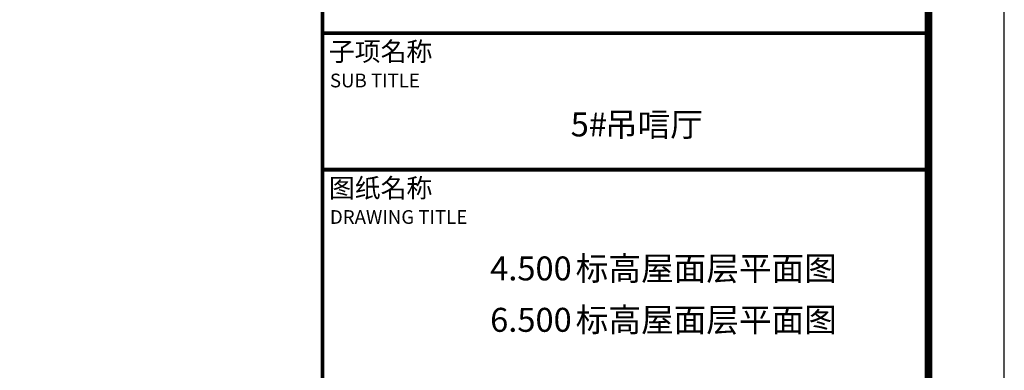
# Model space of a CAD drawing. Extents: x 30617 to 345376, y 6582 to 739774.
# Drawn here: x 143584 to 156580, y 453972 to 458595 of the extents above; entities that cross this region are included whole.
import ezdxf

# ---------------------------------------------------------------- set-up
doc = ezdxf.new("R2010")
doc.units = 0
doc.header["$LTSCALE"] = 1000
doc.header["$MEASUREMENT"] = 0
for name, color, linetype in [('DIM_SYMB', 3, 'Continuous'), ('K', 130, 'Continuous'), ('PUB-TITLE', 4, 'Continuous'), ('PUB_TITLE', 4, 'Continuous')]:
    doc.layers.add(name, color=color, linetype=linetype)
doc.styles.add('HT', font='simhei.ttf', dxfattribs={"height": 300})
doc.styles.add('Z-ST', font='txt', dxfattribs={"width": 0.8})
doc.styles.add('宋体', font='txt')

# ---------------------------------------------------------------- blocks, each defined once
blk = doc.blocks.new('签字栏88888')
at = {"const_width": 50}
for points in [[(-8000, -3200), (0, -3200)], [(-8000, -5000), (0, -5000)]]:
    blk.add_lwpolyline(points, dxfattribs=at)
at = {"layer": 'PUB-TITLE', "style": 'HT', "width": 1}
for s, p in [('子项名称', (-7914, -3566)), ('图纸名称', (-7914, -5366))]:
    blk.add_text(s, height=250, dxfattribs=at).set_placement(p)
at = {"layer": 'PUB-TITLE', "style": 'Z-ST'}
for s, height, p in [('SUB TITLE', 180.5, (-7901, -3914)), ('DRAWING TITLE', 180.52, (-7901, -5714))]:
    blk.add_text(s, height=height, dxfattribs=at).set_placement(p)
blk = doc.blocks.new('A$C4DD628AA')
at = {"const_width": 50}
blk.add_lwpolyline([(25, 40000), (25, 0)], dxfattribs=at)
blk.add_blockref('签字栏88888', (8025, 15500))

msp = doc.modelspace()

# ---------------------------------------------------------------- linework, layer by layer
at = {"layer": 'PUB_TITLE'}
msp.add_lwpolyline([(97180.2, 445117.3), (156580.2, 445117.3), (156580.2, 487117.3), (97180.2, 487117.3)], close=True, dxfattribs=at)
at = {"layer": 'PUB_TITLE', "const_width": 100}
msp.add_lwpolyline([(99680.2, 446117.3), (155580.2, 446117.3), (155580.2, 486117.3), (99680.2, 486117.3)], close=True, dxfattribs=at)

# ---------------------------------------------------------------- block references
at = {"layer": 'K'}
msp.add_blockref('A$C4DD628AA', (147555.2, 446117.3), dxfattribs=at)

# ---------------------------------------------------------------- texts
at = {"layer": 'DIM_SYMB', "color": 1, "style": '宋体'}
for s, p in [('5#', (150856.9, 457056.1)), ('吊唁厅', (151308.6, 457056.1)), ('标高屋面层平面图', (150923.3, 455157.6)), ('4.500', (149794.2, 455157.6)), ('6.500', (149794.2, 454479.9)), ('标高屋面层平面图', (150923.3, 454479.9))]:
    msp.add_text(s, height=315.79, dxfattribs=at).set_placement(p)

doc.saveas('drawing.dxf')
